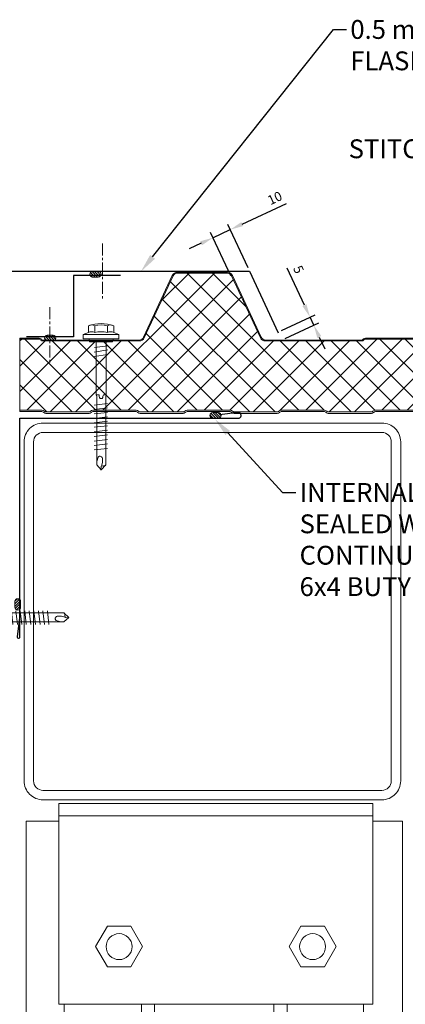
# Model space of a CAD drawing. Units: millimetres. Extents: x -9546 to 67653, y 30116 to 55806.
# Drawn here: x 18690 to 18895, y 46870 to 47392 of the extents above; entities that cross this region are included whole.
import ezdxf
from ezdxf import colors
from ezdxf.entities.mleader import LeaderData, LeaderLine
from ezdxf.math import Vec2, Vec3

# ---------------------------------------------------------------- set-up
doc = ezdxf.new("R2010")
doc.units = ezdxf.units.MM
doc.header["$PDMODE"] = 98
doc.header["$PDSIZE"] = 15
doc.linetypes.add('CENTER', pattern=[50.8, 31.75, -6.35, 6.35, -6.35])
doc.linetypes.add('HIDDEN', pattern=[9.525, 6.35, -3.175])
doc.layers.get('0').update_dxf_attribs({"lineweight": 18})
for name, color, linetype, lineweight in [('dimension', 7, 'Continuous', 9), ('FIXINGS', 7, 'Continuous', 9), ('Flashings', 6, 'Continuous', 30), ('Hatch', 43, 'Continuous', 18), ('Panel Wall', 7, 'Continuous', 18), ('Sealant', 7, 'Continuous', 13), ('Structure primary', 7, 'Continuous', 9), ('Structure secondary', 7, 'Continuous', 9), ('TEXT', 7, 'Continuous', 9)]:
    doc.layers.add(name, color=color, linetype=linetype, lineweight=lineweight)
doc.styles.add('K_Span-std', font='arial.ttf', dxfattribs={"width": 0.75})
doc.dimstyles.new('K_SPAN_5', dxfattribs={"dimtxt": 5, "dimasz": 7, "dimexe": 3, "dimexo": 2, "dimgap": 2, "dimtad": 1, "dimdec": 0, "dimdsep": 46, "dimtxsty": 'K_Span-std', "dimcen": 2.5, "dimclrd": 256, "dimclre": 256, "dimclrt": 256, "dimadec": 0, "dimazin": 0, "dimtfac": 1, "dimtdec": 0, "dimtmove": 0, "dimatfit": 3, "dimfxl": 1, "dimarcsym": 0})
pattern_1 = [(135, (16529.0247, -15920.5783), (-0.67351921, -0.67351921), [])]

# ---------------------------------------------------------------- blocks, each defined once
blk = doc.blocks.new('*U35')
for points in [[(10, 0), (190, 0, 0.414214), (200, 10), (200, 190, 0.414214), (190, 200), (10, 200, 0.414214), (0, 190), (0, 10, 0.414214)], [(10, 5), (190, 5, 0.414214), (195, 10), (195, 190, 0.414214), (190, 195), (10, 195, 0.414214), (5, 190), (5, 10, 0.414214)]]:
    blk.add_lwpolyline(points, format="xyb", close=True)
blk = doc.blocks.new('*U235')
blk.add_lwpolyline([(32.64, -215.03), (0.01, -199.82), (0.01, 0.18), (200.01, 0.18), (215.23, -32.45)])
blk.add_lwpolyline([(77.71, -183.91), (76.47, -193.72, 1.065128), (78.01, -193.82), (78.01, -77.82), (194.01, -77.82, 1.065128), (193.82, -74.84), (184.02, -76.09)], format="xyb")
blk = doc.blocks.new('*U36')
for p, q in [((-6.62, 8.57), (-6.62, 4.94)), ((-3.27, 4.94), (-3.27, 8.57)), ((3.44, 4.94), (3.44, 8.57)), ((6.79, 4.94), (6.79, 8.57)), ((-6.62, 4.94), (-9.42, 3.93)), ((-9.42, 3.93), (9.58, 3.93)), ((-9.42, 3.93), (-9.42, 1.69)), ((-9.42, 1.69), (-6.06, 1.69)), ((-6.06, 1.69), (6.23, 1.69)), ((6.23, 1.69), (9.58, 1.69)), ((9.58, 3.93), (6.79, 4.94)), ((9.58, 1.69), (9.58, 3.93)), ((-1.01, -28.88), (-2.54, -28.88)), ((-0.85, -29.9), (-1.01, -28.88)), ((1.35, -28.88), (1.04, -29.89)), ((2.87, -28.88), (1.35, -28.88))]:
    blk.add_line(p, q)
for points in [[(-6.26, 1.69), (-6.26, 0.68), (-6.09, 0.17), (-5.92, 0), (5.92, 0), (6.09, 0), (6.09, 0.17), (6.26, 0.68), (6.43, 1.69), (-6.26, 1.69), (-6.26, 1.69)], [(2.87, 0), (2.87, -28.88), (2.54, -29.9), (2.54, -66.13), (0.17, -68.67), (-2.2, -66.13), (-2.2, -29.9), (-2.54, -28.88), (-2.54, 0)], [(3.72, -4.23), (-3.55, -5.41)], [(3.72, -2.03), (-3.38, -3.04)], [(3.72, -6.76), (-3.55, -7.78)], [(3.55, -33.49), (-3.55, -34.34)], [(3.55, -35.86), (-3.55, -36.71)], [(3.55, -38.23), (-3.55, -39.07)], [(3.55, -40.6), (-3.55, -41.44)], [(3.55, -42.96), (-3.55, -43.81)], [(3.55, -45.33), (-3.55, -46.18)], [(3.55, -47.7), (-3.55, -48.54)], [(3.55, -50.24), (-3.55, -51.08)], [(3.55, -52.6), (-3.55, -53.45)], [(3.55, -54.97), (-3.55, -55.82)], [(3.55, -57.34), (-3.55, -58.18)], [(0.34, -66.81), (0.85, -64.78), (0.85, -63.93), (0.85, -63.26), (0.85, -62.58), (0.68, -62.24), (0.34, -61.9), (0, -61.73), (-0.34, -61.57), (-0.85, -61.57), (-1.01, -61.73), (-1.18, -61.73), (-1.52, -62.07), (-1.69, -62.58), (-1.86, -63.26), (-2.2, -64.27), (-2.2, -64.78)], [(2.54, -66.47), (0.17, -66.81), (0, -68.84)]]:
    blk.add_lwpolyline(points)
for centre, radius, start, end in [((0.08, -10.98), 20.68, 71.0754, 108.9246), ((-4.94, 5.57), 3.44, 60.8439, 119.1561), ((-4.94, 1.93), 3.44, 60.8439, 119.1561), ((0.08, -4.45), 13.45, 75.562, 104.438), ((0.08, -8.08), 13.45, 75.562, 104.438), ((5.11, 5.57), 3.44, 60.8439, 119.1561), ((5.11, 1.93), 3.44, 60.8439, 119.1561), ((0.09, -29.98), 0.949, 175.635, 5.6812)]:
    blk.add_arc(centre, radius, start, end)
blk = doc.blocks.new('*U37')
for p, q in [((-6.62, 8.57), (-6.62, 4.94)), ((-3.27, 4.94), (-3.27, 8.57)), ((3.44, 4.94), (3.44, 8.57)), ((6.79, 4.94), (6.79, 8.57)), ((-6.62, 4.94), (-9.42, 3.93)), ((-9.42, 3.93), (9.58, 3.93)), ((-9.42, 3.93), (-9.42, 1.69)), ((-9.42, 1.69), (-6.06, 1.69)), ((-6.06, 1.69), (6.23, 1.69)), ((6.23, 1.69), (9.58, 1.69)), ((9.58, 3.93), (6.79, 4.94)), ((9.58, 1.69), (9.58, 3.93)), ((-1.01, -28.08), (-2.54, -28.08)), ((-0.85, -29.09), (-1.01, -28.08)), ((1.35, -28.08), (1.04, -29.09)), ((2.87, -28.08), (1.35, -28.08))]:
    blk.add_line(p, q)
for points in [[(-6.26, 1.69), (-6.26, 0.68), (-6.09, 0.17), (-5.92, 0), (5.92, 0), (6.09, 0), (6.09, 0.17), (6.26, 0.68), (6.43, 1.69), (-6.26, 1.69), (-6.26, 1.69)], [(2.87, 0), (2.87, -28.08), (2.54, -29.09), (2.54, -65.33), (0.17, -67.86), (-2.2, -65.33), (-2.2, -29.09), (-2.54, -28.08), (-2.54, 0)], [(3.72, -4.23), (-3.55, -5.41)], [(3.72, -2.03), (-3.38, -3.04)], [(3.72, -6.76), (-3.55, -7.78)], [(3.55, -32.69), (-3.55, -33.53)], [(3.55, -35.06), (-3.55, -35.9)], [(3.55, -37.42), (-3.55, -38.27)], [(3.55, -39.79), (-3.55, -40.64)], [(3.55, -42.16), (-3.55, -43)], [(3.55, -44.53), (-3.55, -45.37)], [(3.55, -46.89), (-3.55, -47.74)], [(3.55, -49.43), (-3.55, -50.28)], [(3.55, -51.8), (-3.55, -52.64)], [(3.55, -54.17), (-3.55, -55.01)], [(3.55, -56.53), (-3.55, -57.38)], [(0.34, -66), (0.85, -63.97), (0.85, -63.13), (0.85, -62.45), (0.85, -61.78), (0.68, -61.44), (0.34, -61.1), (0, -60.93), (-0.34, -60.76), (-0.85, -60.76), (-1.01, -60.93), (-1.18, -60.93), (-1.52, -61.27), (-1.69, -61.78), (-1.86, -62.45), (-2.2, -63.47), (-2.2, -63.97)], [(2.54, -65.66), (0.17, -66), (0, -68.03)]]:
    blk.add_lwpolyline(points)
for centre, radius, start, end in [((0.08, -10.98), 20.68, 71.0754, 108.9246), ((-4.94, 5.57), 3.44, 60.8439, 119.1561), ((-4.94, 1.93), 3.44, 60.8439, 119.1561), ((0.08, -4.45), 13.45, 75.562, 104.438), ((0.08, -8.08), 13.45, 75.562, 104.438), ((5.11, 5.57), 3.44, 60.8439, 119.1561), ((5.11, 1.93), 3.44, 60.8439, 119.1561), ((0.09, -29.18), 0.949, 175.635, 5.6812)]:
    blk.add_arc(centre, radius, start, end)
blk = doc.blocks.new('Portal_bracket_1')
for p, q in [((160, 250), (0, 250)), ((160, 0), (160, 250)), ((160, 0), (0, 0))]:
    blk.add_line(p, q)
at = {"color": 8}
blk.add_line((10, 0), (10, 250), dxfattribs=at)
blk.add_lwpolyline([(0, 0), (0, 250)])
for points in [[(114.07, 220.79), (97.89, 211.44), (97.89, 192.75), (114.07, 183.41), (130.26, 192.75), (130.26, 211.44)], [(114.07, 29.21), (97.89, 38.56), (97.89, 57.25), (114.07, 66.59), (130.26, 57.25), (130.26, 38.56)]]:
    blk.add_lwpolyline(points, close=True)
for centre in [(114.07, 202.1), (114.07, 47.9)]:
    blk.add_circle(centre, 10.33, dxfattribs=at)
blk = doc.blocks.new('*U264')
h = blk.add_hatch()
h.set_pattern_fill('ANSI31', color=8, scale=0.3, angle=90, style=0)
h.set_pattern_definition(pattern_1)
h.paths.add_polyline_path([(3, 1.5, 0.414214), (1.5, 3), (-1.5, 3, 0.414214), (-3, 1.5, 0.414214), (-1.5, 0), (1.5, 0, 0.414214)])
blk.add_lwpolyline([(3, 1.5), (3, 1.5, 0.414214), (1.5, 3), (-1.5, 3, 0.414214), (-3, 1.5), (-3, 1.5, 0.414214), (-1.5, 0), (1.5, 0, 0.414214)], format="xyb", close=True)
blk = doc.blocks.new('*U265')
h = blk.add_hatch()
h.set_pattern_fill('ANSI31', color=8, scale=0.3, angle=90, style=0)
h.set_pattern_definition(pattern_1)
h.paths.add_polyline_path([(3, 1.5, 0.414214), (1.5, 3), (-1.5, 3, 0.414214), (-3, 1.5, 0.414214), (-1.5, 0), (1.5, 0, 0.414214)])
blk.add_lwpolyline([(3, 1.5), (3, 1.5, 0.414214), (1.5, 3), (-1.5, 3, 0.414214), (-3, 1.5), (-3, 1.5, 0.414214), (-1.5, 0), (1.5, 0, 0.414214)], format="xyb", close=True)
blk = doc.blocks.new('*D77')
at = {"layer": 'Defpoints', "color": 0, "linetype": 'Continuous', "transparency": 16777216}
for p in [(18845.91, 47230.35), (18826.93, 47226.62), (18828.9, 47222.42)]:
    blk.add_point(p, dxfattribs=at)
at = {"layer": 'dimension', "linetype": 'Continuous', "lineweight": -2, "transparency": 16777216}
for p, q in [((18840.99, 47240.9), (18831.8, 47260.61)), ((18828.75, 47227.47), (18846.67, 47235.83)), ((18845.91, 47230.35), (18843.95, 47234.56)), ((18830.71, 47223.26), (18848.63, 47231.62)), ((18848.87, 47224.01), (18851.83, 47217.66))]:
    blk.add_line(p, q, dxfattribs=at)
at = {"layer": 'dimension', "linetype": 'Continuous', "transparency": 16777216}
for points in [[(18842.05, 47241.4), (18839.93, 47240.41), (18843.95, 47234.56)], [(18849.93, 47224.5), (18847.81, 47223.51), (18845.91, 47230.35)]]:
    blk.add_solid(points, dxfattribs=at)
at = {"layer": 'dimension', "linetype": 'Continuous', "transparency": 16777216, "insert": (18837.29, 47259.59), "char_height": 5, "attachment_point": 5, "rotation": 295, "style": 'K_Span-std'}
blk.add_mtext('5', dxfattribs=at)
blk = doc.blocks.new('*D75')
at = {"layer": 'Defpoints', "color": 0, "linetype": 'Continuous', "transparency": 16777216}
for p in [(18792.41, 47276.73), (18811.88, 47258.92), (18802.71, 47254.64)]:
    blk.add_point(p, dxfattribs=at)
at = {"layer": 'dimension', "linetype": 'Continuous', "lineweight": -2, "transparency": 16777216}
for p, q in [((18807.92, 47283.96), (18831.52, 47294.97)), ((18792.41, 47276.73), (18801.58, 47281)), ((18811.03, 47260.73), (18800.31, 47283.72)), ((18801.86, 47256.46), (18791.14, 47279.45)), ((18786.06, 47273.77), (18779.72, 47270.81))]:
    blk.add_line(p, q, dxfattribs=at)
at = {"layer": 'dimension', "linetype": 'Continuous', "transparency": 16777216}
for points in [[(18807.43, 47285.02), (18808.41, 47282.9), (18801.58, 47281)], [(18785.57, 47274.83), (18786.56, 47272.71), (18792.41, 47276.73)]]:
    blk.add_solid(points, dxfattribs=at)
at = {"layer": 'dimension', "linetype": 'Continuous', "transparency": 16777216, "insert": (18825.52, 47297.19), "char_height": 5, "attachment_point": 5, "rotation": 25, "style": 'K_Span-std'}
blk.add_mtext('10', dxfattribs=at)
blk = doc.blocks.new('*U267')
h = blk.add_hatch()
h.set_pattern_fill('ANSI31', color=8, scale=0.3, angle=90, style=0)
h.set_pattern_definition(pattern_1)
h.paths.add_polyline_path([(3, 1.5, 0.414214), (1.5, 3), (-1.5, 3, 0.414214), (-3, 1.5, 0.414214), (-1.5, 0), (1.5, 0, 0.414214)])
blk.add_lwpolyline([(3, 1.5), (3, 1.5, 0.414214), (1.5, 3), (-1.5, 3, 0.414214), (-3, 1.5), (-3, 1.5, 0.414214), (-1.5, 0), (1.5, 0, 0.414214)], format="xyb", close=True)

msp = doc.modelspace()

# ---------------------------------------------------------------- hatches: boundary and pattern name
at = {"layer": 'Hatch'}
h = msp.add_hatch(dxfattribs=at)
h.set_pattern_fill('ANSI37', color=256, scale=3, angle=90)
h.set_pattern_definition([(135, (18119.138, 47257.416), (-6.73519, -6.73519), []), (225, (18119.138, 47257.416), (6.73519, -6.73519), [])])
edge = h.paths.add_edge_path()
edge.add_line((18689.88, 47222.92), (18689.88, 47185.21))
edge.add_line((18689.88, 47185.21), (18701.56, 47185.21))
edge.add_arc((18701.56, 47183.41), 1.8, 45, 90, ccw=False)
edge.add_line((18702.83, 47184.68), (18703.06, 47184.45))
edge.add_arc((18703.65, 47185.04), 0.83, 225, 270)
edge.add_line((18703.65, 47184.21), (18726.56, 47184.21))
edge.add_arc((18726.56, 47185.04), 0.83, 270, 315)
edge.add_line((18727.14, 47184.45), (18727.37, 47184.68))
edge.add_arc((18728.65, 47183.41), 1.8, 90, 135, ccw=False)
edge.add_line((18728.65, 47185.21), (18751.56, 47185.21))
edge.add_arc((18751.56, 47183.41), 1.8, 45, 90, ccw=False)
edge.add_line((18752.83, 47184.68), (18753.06, 47184.45))
edge.add_arc((18753.65, 47185.04), 0.83, 225, 270)
edge.add_line((18753.65, 47184.21), (18776.56, 47184.21))
edge.add_arc((18776.56, 47185.04), 0.83, 270, 315)
edge.add_line((18777.14, 47184.45), (18777.37, 47184.68))
edge.add_arc((18778.65, 47183.41), 1.8, 90, 135, ccw=False)
edge.add_line((18778.65, 47185.21), (18801.56, 47185.21))
edge.add_arc((18801.56, 47183.41), 1.8, 45, 90, ccw=False)
edge.add_line((18802.83, 47184.68), (18803.06, 47184.45))
edge.add_arc((18803.65, 47185.04), 0.83, 225, 270)
edge.add_line((18803.65, 47184.21), (18826.56, 47184.21))
edge.add_arc((18826.56, 47185.04), 0.83, 270, 315)
edge.add_line((18827.14, 47184.45), (18827.37, 47184.68))
edge.add_arc((18828.65, 47183.41), 1.8, 90, 135, ccw=False)
edge.add_line((18828.65, 47185.21), (18851.56, 47185.21))
edge.add_arc((18851.56, 47183.41), 1.8, 45, 90, ccw=False)
edge.add_line((18852.83, 47184.68), (18853.06, 47184.45))
edge.add_arc((18853.65, 47185.04), 0.83, 225, 270)
edge.add_line((18853.65, 47184.21), (18876.56, 47184.21))
edge.add_arc((18876.56, 47185.04), 0.83, 270, 315)
edge.add_line((18877.14, 47184.45), (18877.37, 47184.68))
edge.add_arc((18878.65, 47183.41), 1.8, 90, 135, ccw=False)
edge.add_line((18878.65, 47185.21), (18901.56, 47185.21))
edge.add_arc((18901.56, 47183.41), 1.8, 45, 90, ccw=False)
edge.add_line((18902.83, 47184.68), (18903.06, 47184.45))
edge.add_arc((18903.65, 47185.04), 0.83, 225, 270)
edge.add_line((18903.65, 47184.21), (18926.56, 47184.21))
edge.add_arc((18926.56, 47185.04), 0.83, 270, 315)
edge.add_line((18927.14, 47184.45), (18927.37, 47184.68))
edge.add_arc((18928.65, 47183.41), 1.8, 90, 135, ccw=False)
edge.add_line((18928.65, 47185.21), (18951.56, 47185.21))
edge.add_arc((18951.56, 47183.41), 1.8, 45, 90, ccw=False)
edge.add_line((18952.83, 47184.68), (18953.06, 47184.45))
edge.add_arc((18953.65, 47185.04), 0.83, 225, 270)
edge.add_line((18953.65, 47184.21), (18976.56, 47184.21))
edge.add_arc((18976.56, 47185.04), 0.83, 270, 315)
edge.add_line((18977.14, 47184.45), (18977.37, 47184.68))
edge.add_arc((18978.65, 47183.41), 1.8, 90, 135, ccw=False)
edge.add_line((18978.65, 47185.21), (19001.56, 47185.21))
edge.add_arc((19001.56, 47183.41), 1.8, 45, 90, ccw=False)
edge.add_line((19002.83, 47184.68), (19003.06, 47184.45))
edge.add_arc((19003.65, 47185.04), 0.83, 225, 270)
edge.add_line((19003.65, 47184.21), (19026.56, 47184.21))
edge.add_arc((19026.56, 47185.04), 0.83, 270, 315)
edge.add_line((19027.14, 47184.45), (19027.37, 47184.68))
edge.add_arc((19028.65, 47183.41), 1.8, 90, 135, ccw=False)
edge.add_line((19028.65, 47185.21), (19051.56, 47185.21))
edge.add_arc((19051.56, 47183.41), 1.8, 45, 90, ccw=False)
edge.add_line((19052.83, 47184.68), (19053.06, 47184.45))
edge.add_arc((19053.65, 47185.04), 0.83, 225, 270)
edge.add_line((19053.65, 47184.21), (19061.51, 47184.21))
edge.add_arc((19061.51, 47186.04), 1.83, 270.0331, 360)
edge.add_line((19063.34, 47186.04), (19063.34, 47186.91))
edge.add_arc((19066.14, 47186.91), 2.8, 93, 180, ccw=False)
edge.add_line((19065.99, 47189.71), (19079.6, 47190.42))
edge.add_arc((19079.51, 47192.25), 1.83, 273, 360)
edge.add_line((19081.34, 47192.25), (19081.34, 47195.89))
edge.add_arc((19080.51, 47195.89), 0.83, 0, 90)
edge.add_line((19080.51, 47196.72), (19078.29, 47196.72))
edge.add_line((19078.29, 47196.72), (19078.29, 47197.52))
edge.add_line((19078.29, 47197.52), (19080.51, 47197.52))
edge.add_line((19080.51, 47197.52), (19082.49, 47197.49))
edge.add_arc((19082.47, 47198.49), 1, 270.7029, 345.8804)
edge.add_line((19083.44, 47198.25), (19088.71, 47219.16))
edge.add_arc((19085.82, 47219.03), 2.89, 2.6024, 94.3956)
edge.add_line((19085.59, 47221.92), (19035.41, 47221.92))
edge.add_arc((19035.41, 47223.42), 1.5, 225, 270, ccw=False)
edge.add_line((19034.35, 47222.36), (19034.08, 47222.62))
edge.add_arc((19033.37, 47221.92), 1, 45, 90)
edge.add_line((19033.37, 47222.92), (18981.41, 47222.92))
edge.add_arc((18981.41, 47221.92), 1, 90, 135)
edge.add_line((18980.7, 47222.62), (18980.43, 47222.36))
edge.add_arc((18979.37, 47223.42), 1.5, 270, 315, ccw=False)
edge.add_line((18979.37, 47221.92), (18927.41, 47221.92))
edge.add_arc((18927.41, 47223.42), 1.5, 225, 270, ccw=False)
edge.add_line((18926.35, 47222.36), (18926.08, 47222.62))
edge.add_arc((18925.37, 47221.92), 1, 45, 90)
edge.add_line((18925.37, 47222.92), (18873.41, 47222.92))
edge.add_arc((18873.41, 47221.92), 1, 90, 135)
edge.add_line((18872.7, 47222.62), (18872.43, 47222.36))
edge.add_arc((18871.37, 47223.42), 1.5, 270, 315, ccw=False)
edge.add_line((18871.37, 47221.92), (18820.33, 47221.92))
edge.add_arc((18820.33, 47224.92), 3, 205, 270, ccw=False)
edge.add_line((18817.61, 47223.65), (18802.3, 47256.47))
edge.add_arc((18800.04, 47255.42), 2.5, 25, 90)
edge.add_line((18800.04, 47257.92), (18773.5, 47257.92))
edge.add_arc((18773.5, 47255.42), 2.5, 90, 155)
edge.add_line((18771.23, 47256.47), (18755.92, 47223.65))
edge.add_arc((18753.2, 47224.92), 3, 270, 335, ccw=False)
edge.add_line((18753.2, 47221.92), (18702.11, 47221.92))
edge.add_arc((18702.11, 47223.42), 1.5, 225, 270, ccw=False)
edge.add_line((18701.05, 47222.36), (18700.78, 47222.62))
edge.add_arc((18700.07, 47221.92), 1, 45, 90)
edge.add_line((18700.07, 47222.92), (18689.88, 47222.92))

# ---------------------------------------------------------------- linework, layer by layer
at = {"layer": 'FIXINGS', "color": 8, "linetype": 'CENTER', "ltscale": 0.2}
for points in [[(18733.74, 47273.69), (18733.74, 47243.69)], [(18705.84, 47239.78), (18705.84, 47209.78)]]:
    msp.add_lwpolyline(points, dxfattribs=at)
at = {"layer": 'Flashings'}
msp.add_lwpolyline([(18743.34, 47256.67), (18718.34, 47256.67), (18718.34, 47224.07), (18693.34, 47224.07)], dxfattribs=at)
at = {"layer": 'Panel Wall'}
msp.add_lwpolyline([(18689.88, 47223.42), (18700.07, 47223.42, -0.198912), (18701.13, 47222.98), (18701.4, 47222.71, 0.198912), (18702.11, 47222.42), (18753.2, 47222.42, 0.291473), (18755.47, 47223.86), (18770.78, 47256.68, -0.291473), (18773.5, 47258.42), (18800.04, 47258.42, -0.291473), (18802.75, 47256.68), (18818.06, 47223.86, 0.291473), (18820.33, 47222.42), (18871.37, 47222.42, 0.198912), (18872.08, 47222.71), (18872.35, 47222.98, -0.198912), (18873.41, 47223.42), (18925.37, 47223.42, -0.198912)], format="xyb", dxfattribs=at)
at = {"layer": 'Panel Wall', "color": 253}
for points in [[(18689.88, 47222.92), (18700.07, 47222.92, -0.198912), (18700.78, 47222.62), (18701.05, 47222.36, 0.198912), (18702.11, 47221.92), (18753.2, 47221.92, 0.291473), (18755.92, 47223.65), (18771.23, 47256.47, -0.291473), (18773.5, 47257.92), (18800.04, 47257.92, -0.291473), (18802.3, 47256.47), (18817.61, 47223.65, 0.291473), (18820.33, 47221.92), (18871.37, 47221.92, 0.198912), (18872.43, 47222.36), (18872.7, 47222.62, -0.198912), (18873.41, 47222.92), (18925.37, 47222.92, -0.198912)], [(18901.56, 47185.21), (18878.65, 47185.21, 0.198912), (18877.37, 47184.68), (18877.37, 47184.68), (18877.37, 47184.68), (18877.14, 47184.45, -0.198912), (18876.56, 47184.21), (18853.65, 47184.21, -0.198912), (18853.06, 47184.45), (18852.83, 47184.68, 0.198912), (18851.56, 47185.21), (18828.65, 47185.21, 0.198912), (18827.37, 47184.68), (18827.37, 47184.68), (18827.37, 47184.68), (18827.14, 47184.45, -0.198912), (18826.56, 47184.21), (18803.65, 47184.21, -0.198912), (18803.06, 47184.45), (18802.83, 47184.68, 0.198912), (18801.56, 47185.21), (18778.65, 47185.21, 0.198912), (18777.37, 47184.68), (18777.37, 47184.68), (18777.37, 47184.68), (18777.14, 47184.45, -0.198912), (18776.56, 47184.21), (18753.65, 47184.21, -0.198912), (18753.06, 47184.45), (18752.83, 47184.68, 0.198912), (18751.56, 47185.21), (18728.65, 47185.21, 0.198912), (18727.37, 47184.68), (18727.37, 47184.68), (18727.37, 47184.68), (18727.14, 47184.45, -0.198912), (18726.56, 47184.21), (18703.65, 47184.21, -0.198912), (18703.06, 47184.45), (18702.83, 47184.68, 0.198912), (18701.56, 47185.21), (18689.88, 47185.21)]]:
    msp.add_lwpolyline(points, format="xyb", dxfattribs=at)
at = {"layer": 'Panel Wall', "linetype": 'Continuous'}
msp.add_lwpolyline([(18901.56, 47184.41), (18878.65, 47184.41, 0.198912), (18877.94, 47184.12), (18877.71, 47183.89), (18877.71, 47183.89, -0.198912), (18876.56, 47183.41), (18853.65, 47183.41, -0.198912), (18852.49, 47183.89), (18852.26, 47184.12, 0.198912), (18851.56, 47184.41), (18828.65, 47184.41, 0.198912), (18827.94, 47184.12), (18827.71, 47183.89), (18827.71, 47183.89, -0.198912), (18826.56, 47183.41), (18803.65, 47183.41, -0.198912), (18802.49, 47183.89), (18802.26, 47184.12, 0.198912), (18801.56, 47184.41), (18778.65, 47184.41, 0.198912), (18777.94, 47184.12), (18777.71, 47183.89), (18777.71, 47183.89, -0.198912), (18776.56, 47183.41), (18753.65, 47183.41, -0.198912), (18752.49, 47183.89), (18752.26, 47184.12, 0.198912), (18751.56, 47184.41), (18728.65, 47184.41, 0.198912), (18727.94, 47184.12), (18727.71, 47183.89), (18727.71, 47183.89, -0.198912), (18726.56, 47183.41), (18703.65, 47183.41, -0.198912), (18702.49, 47183.89), (18702.26, 47184.12, 0.198912), (18701.56, 47184.41), (18689.88, 47184.41), (18689.88, 47223.42)], format="xyb", dxfattribs=at)
at = {"layer": 'Structure secondary', "linetype": 'HIDDEN'}
for p, q in [((18713.35, 46869.79), (18713.35, 45872.85)), ((18872.27, 46869.79), (18872.27, 45907.88))]:
    msp.add_line(p, q, dxfattribs=at)
at = {"layer": 'Structure secondary'}
for p, q in [((18754.41, 46869.79), (18754.41, 45879.25)), ((18761.39, 46869.79), (18761.39, 45881.23)), ((18824.81, 46869.79), (18824.81, 45899.17)), ((18831.8, 46869.79), (18831.8, 45901.14))]:
    msp.add_line(p, q, dxfattribs=at)
for points in [[(18693.1, 45867.13), (18693.1, 46966.98), (18710.59, 46966.98)], [(18877.26, 46966.98), (18893.1, 46966.98), (18893.1, 45913.77)]]:
    msp.add_lwpolyline(points, dxfattribs=at)

# ---------------------------------------------------------------- block references
at = {"layer": 'FIXINGS'}
msp.add_blockref('*U37', (18732.88, 47221.44), dxfattribs=at)
at = {"layer": 'FIXINGS', "rotation": 90}
msp.add_blockref('*U36', (18647.09, 47075.02), dxfattribs=at)
at = {"layer": 'Flashings'}
msp.add_blockref('*U235', (18611.86, 47258.74), dxfattribs=at)
at = {"layer": 'Sealant', "color": 254, "linetype": 'HIDDEN'}
for name, p in [('*U264', (18730, 47255.8)), ('*U265', (18705.94, 47221.98)), ('*U267', (18793.77, 47180.92))]:
    msp.add_blockref(name, p, dxfattribs=at)
at = {"layer": 'Sealant', "color": 254, "linetype": 'HIDDEN', "rotation": 90}
msp.add_blockref('*U267', (18690.21, 47082.09), dxfattribs=at)
at = {"layer": 'Structure primary'}
msp.add_blockref('*U35', (18692.1, 46978.36), dxfattribs=at)
at = {"layer": 'Structure secondary', "xscale": -0.6666666666666666, "yscale": 0.6666666666666666, "zscale": 0.6666666666666666, "rotation": 90}
msp.add_blockref('Portal_bracket_1', (18877.26, 46976.45), dxfattribs=at)

# ---------------------------------------------------------------- dimensions: what is measured, and where the dimension line sits
at = {"layer": 'dimension', "linetype": 'Continuous'}
for base, p1, p2, angle, picture, middle in [((18792.41, 47276.73), (18811.88, 47258.92), (18802.71, 47254.64), 205, '*D75', (18827.44, 47293.06)), ((18845.91, 47230.35), (18826.93, 47226.62), (18828.9, 47222.42), 295, '*D77', (18833.17, 47257.67))]:
    dim = msp.add_linear_dim(base=base, p1=p1, p2=p2, angle=angle, dimstyle='K_SPAN_5', dxfattribs=at)
    dim.commit()
    dim.dimension.update_dxf_attribs({"geometry": picture, "text_midpoint": middle, "dimtype": 161})

# ---------------------------------------------------------------- leaders
at = {"layer": 'TEXT'}
ml = msp.add_multileader_mtext('Standard', dxfattribs=at)
ml.set_content('0.5 mm COIL COATED CORNER FLASHING', color=256, style='K_Span-std')
ml.set_leader_properties(color=256)
ml.build(insert=Vec2(0, 0))
ml.multileader.update_dxf_attribs({"dogleg_length": 7, "arrow_head_size": 10})
ctx = ml.context
ctx.base_point, ctx.char_height, ctx.arrow_head_size, ctx.plane_origin = Vec3(18863.35, 47387.2), 10, 10, Vec3(18684.2, 47301.95)
notes = []
notes.append((ctx, [(0, (1, 1, 0), (18856.35, 47387.2), (1, 0), 7, [(0, [(18754.09, 47258.73)], 0, [])])]))
ctx.mtext.insert, ctx.mtext.width, ctx.mtext.defined_height, ctx.mtext.flow_direction = Vec3(18865.35, 47392.28), 212.7236, 33.99, 5
ml = msp.add_multileader_mtext('Standard', dxfattribs=at)
ml.set_content('STITCHING SCREWS AT 450mm CTRS.', color=256, style='K_Span-std')
ml.set_leader_properties(color=256)
ml.build(insert=Vec2(0, 0))
ml.multileader.update_dxf_attribs({"dogleg_length": 7, "arrow_head_size": 10})
ctx = ml.context
ctx.base_point, ctx.char_height, ctx.arrow_head_size, ctx.plane_origin = Vec3(18867.61, 47323.85), 10, 10, Vec3(19243.23, 47238.61)
ctx.text_align_type = 2
notes.append((ctx, [(0, (1, 1, 0), (19071.08, 47323.85), (-1, 0), 7, [(0, [(19115.03, 47267.83)], 0, [])])]))
ctx.mtext.insert, ctx.mtext.width, ctx.mtext.defined_height, ctx.mtext.alignment, ctx.mtext.flow_direction = Vec3(19062.08, 47328.93), 198.147, 33.99, 3, 5
for ctx, leaders in notes:
    for number, flags, end, landing, length, lines in leaders:
        leader = LeaderData()
        leader.index, (leader.has_last_leader_line, leader.has_dogleg_vector, leader.attachment_direction) = number, flags
        leader.last_leader_point, leader.dogleg_vector, leader.dogleg_length = Vec3(end), Vec3(landing), length
        for number, points, colour, breaks in lines:
            line = LeaderLine()
            line.index, line.vertices, line.color, line.breaks = number, Vec3.list(points), colors.encode_raw_color(colour), breaks
            leader.lines.append(line)
        ctx.leaders.append(leader)

# ---------------------------------------------------------------- next in the draw order: leaders
ml = msp.add_multileader_mtext('Standard', dxfattribs=at)
ml.set_content('INTERNAL FLASHING SEALED WITH CONTINUOUS RUNS OF 6x4 BUTYL SEALANT ', color=256, style='K_Span-std')
ml.set_leader_properties(color=256)
ml.build(insert=Vec2(0, 0))
ml.multileader.update_dxf_attribs({"dogleg_length": 7, "arrow_head_size": 10})
ctx = ml.context
ctx.base_point, ctx.char_height, ctx.arrow_head_size, ctx.plane_origin = Vec3(18836.4, 47141.42), 10, 10, Vec3(18631.9, 47252)
notes = []
notes.append((ctx, [(0, (1, 1, 0), (18829.4, 47141.42), (1, 0), 7, [(0, [(18793.46, 47180.42)], 0, [])])]))
ctx.mtext.insert, ctx.mtext.width, ctx.mtext.defined_height, ctx.mtext.flow_direction = Vec3(18838.4, 47146.51), 152.6546, 39.53, 5
ctx.mtext.has_bg_fill, ctx.mtext.bg_color, ctx.mtext.bg_scale_factor, ctx.mtext.bg_transparency, ctx.mtext.use_window_bg_color = 1, -1073741824, 1.5, 0, 1
for ctx, leaders in notes:
    for number, flags, end, landing, length, lines in leaders:
        leader = LeaderData()
        leader.index, (leader.has_last_leader_line, leader.has_dogleg_vector, leader.attachment_direction) = number, flags
        leader.last_leader_point, leader.dogleg_vector, leader.dogleg_length = Vec3(end), Vec3(landing), length
        for number, points, colour, breaks in lines:
            line = LeaderLine()
            line.index, line.vertices, line.color, line.breaks = number, Vec3.list(points), colors.encode_raw_color(colour), breaks
            leader.lines.append(line)
        ctx.leaders.append(leader)

doc.saveas('drawing.dxf')
